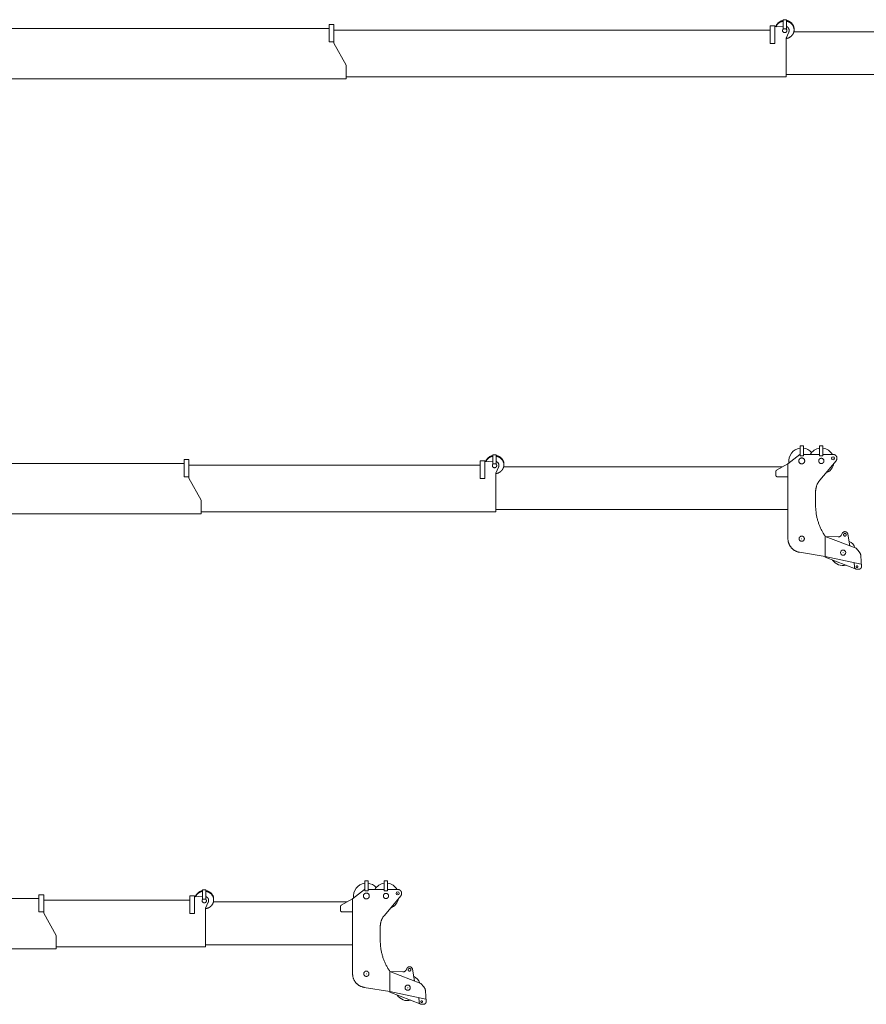
# Model space of a CAD drawing. Extents: x 14865 to 101094, y -2177 to 75864.
# Drawn here: x 33519 to 43241, y 23804 to 35120 of the extents above; entities that cross this region are included whole.
import ezdxf

# ---------------------------------------------------------------- set-up
doc = ezdxf.new("R2010")
doc.units = 0
doc.header["$PDMODE"] = 2
doc.linetypes.add('CENTER', pattern=[2, 1.25, -0.25, 0.25, -0.25])
doc.layers.add('中心線・点', color=7, linetype='CENTER', lineweight=13)
doc.layers.add('実線', color=7, linetype='Continuous', lineweight=13)

# ---------------------------------------------------------------- blocks, each defined once
blk = doc.blocks.new('KATO_MR-350R_BOOM_27.5m')
at = {"layer": '中心線・点'}
for p in [(27860, 79), (27500, -845), (27975, -1005)]:
    blk.add_point(p, dxfattribs=at)
at = {"layer": '実線'}
for p, q in [((23991, 120), (23953, 120)), ((23953, 14), (23953, 120)), ((23991, 14), (23991, 120)), ((27480, 124), (27342, 17)), ((27481, 124), (27480, 124)), ((27481, 109), (27481, 222)), ((27519, 222), (27481, 222)), ((27519, 109), (27519, 222)), ((27706, 124), (27519, 124)), ((27706, 109), (27706, 222)), ((27744, 222), (27706, 222)), ((27744, 109), (27744, 222)), ((27860, 124), (27744, 124)), ((20408, 19), (17048, 19)), ((20462, 64), (20408, 64)), ((20408, -134), (20408, 64)), ((20462, -149), (20462, 64)), ((23806, 0), (20462, 0)), ((23806, -153), (23806, 51)), ((23860, 51), (23806, 51)), ((23860, -153), (23860, 51)), ((23953, 45), (23860, 38)), ((23991, 14), (23953, 14)), ((27339, 17), (27212, -58)), ((27342, 17), (27339, 17)), ((27342, -845), (27342, 17)), ((27519, 109), (27481, 109)), ((27744, 109), (27706, 109)), ((27895, 50), (27707, -174)), ((24018, -22), (23987, -93)), ((23987, -536), (23987, -93)), ((27278, -19), (24077, -19)), ((27202, -114), (27202, -75)), ((20462, -134), (20408, -134)), ((20604, -404), (20462, -149)), ((23860, -153), (23806, -153)), ((27342, -134), (27222, -134)), ((27660, -469), (27660, -303)), ((20604, -560), (20604, -404)), ((20604, -560), (17215, -560)), ((23987, -536), (20604, -536)), ((27342, -511), (23987, -511)), ((27965, -784), (27956, -802)), ((27770, -1058), (27770, -816)), ((27919, -824), (27770, -819)), ((28124, -955), (27770, -820)), ((28052, -928), (28031, -794)), ((27770, -1049), (27475, -1001)), ((28159, -994), (28124, -955)), ((28184, -1136), (27770, -1049)), ((28124, -1194), (27770, -1058)), ((28105, -1168), (28102, -1119)), ((28186, -1164), (28179, -1043)), ((28156, -1196), (28135, -1196))]:
    blk.add_line(p, q, dxfattribs=at)
for points in [[(27860, 124), (27863, 124), (27865, 124), (27868, 123), (27871, 123), (27873, 122), (27876, 121), (27878, 120), (27881, 119), (27883, 118), (27885, 116), (27887, 115), (27890, 113), (27892, 111), (27893, 109), (27895, 107), (27897, 105), (27898, 103), (27900, 100), (27901, 98), (27902, 96), (27903, 93), (27904, 91), (27904, 88), (27905, 85), (27905, 83), (27905, 80), (27905, 77), (27905, 75), (27904, 72), (27904, 69), (27903, 67), (27902, 64), (27901, 62), (27900, 59), (27899, 57), (27898, 54), (27896, 52), (27895, 50), (27895, 50)], [(23953, 110), (23951, 110), (23949, 109), (23947, 109), (23945, 108), (23943, 108), (23941, 107), (23939, 107), (23936, 106), (23934, 105), (23932, 105), (23931, 104), (23929, 103), (23927, 102), (23925, 101), (23923, 101), (23921, 100), (23919, 99), (23917, 98), (23915, 97), (23914, 96), (23912, 94), (23910, 93), (23908, 92), (23907, 91), (23905, 90), (23903, 88), (23902, 87), (23900, 86), (23899, 85), (23897, 83), (23896, 82), (23894, 80), (23893, 79), (23891, 77), (23890, 76), (23889, 74), (23887, 73), (23886, 71), (23885, 70), (23884, 68), (23882, 66), (23881, 65), (23880, 63), (23879, 61), (23878, 60), (23877, 58), (23876, 56), (23875, 55), (23874, 53), (23873, 51), (23873, 49), (23872, 47), (23871, 45), (23870, 44), (23870, 42), (23869, 40), (23869, 39)], [(23953, 103), (23951, 102), (23949, 102), (23947, 101), (23945, 101), (23943, 100), (23941, 100), (23939, 99), (23936, 99), (23934, 98), (23932, 97), (23931, 96), (23929, 96), (23927, 95), (23925, 94), (23923, 93), (23921, 92), (23919, 91), (23917, 90), (23915, 89), (23914, 88), (23912, 87), (23910, 86), (23908, 85), (23907, 83), (23905, 82), (23903, 81), (23902, 80), (23900, 78), (23899, 77), (23897, 76), (23896, 74), (23894, 73), (23893, 71), (23891, 70), (23890, 68), (23889, 67), (23887, 65), (23886, 64), (23885, 62), (23884, 61), (23882, 59), (23881, 57), (23880, 56), (23879, 54), (23878, 52), (23877, 50), (23876, 49), (23875, 47), (23874, 45), (23873, 43), (23873, 42), (23872, 40), (23871, 39)], [(23958, 14), (23957, 13), (23956, 13), (23955, 12), (23955, 11), (23954, 11), (23953, 10), (23953, 9), (23952, 8), (23951, 8), (23951, 7), (23950, 6), (23950, 5), (23949, 4), (23949, 4), (23949, 3), (23948, 2), (23948, 1), (23948, 0), (23948, -1), (23947, -2), (23947, -3), (23947, -4), (23947, -5), (23947, -6), (23947, -6), (23947, -7), (23947, -8), (23947, -9), (23948, -11), (23948, -13), (23949, -15), (23950, -17), (23951, -18), (23952, -20), (23953, -21), (23955, -23), (23956, -24), (23958, -25), (23960, -26), (23961, -27), (23963, -28), (23965, -28), (23967, -29), (23969, -29), (23971, -29), (23972, -29), (23973, -29), (23974, -29), (23975, -29), (23976, -29), (23977, -29), (23978, -28), (23979, -28), (23980, -28), (23981, -27), (23982, -27), (23983, -27), (23984, -26), (23985, -26), (23986, -25), (23987, -25), (23988, -24), (23988, -23), (23989, -23), (23990, -22), (23991, -21), (23991, -21), (23992, -20), (23992, -19), (23993, -18), (23994, -18), (23994, -17), (23994, -16), (23995, -15), (23995, -14), (23996, -13), (23996, -12), (23996, -12), (23996, -11), (23997, -10), (23997, -9), (23997, -8), (23997, -7), (23997, -6), (23997, -5), (23997, -4), (23997, -3), (23997, -1), (23996, 1), (23995, 2), (23995, 4), (23994, 6), (23993, 7), (23992, 9), (23990, 10), (23989, 12), (23987, 13), (23986, 14)], [(23987, -97), (23991, -96), (23993, -96), (23995, -95), (23997, -95), (24000, -94), (24002, -94), (24004, -93), (24006, -93), (24008, -92), (24010, -91), (24012, -91), (24014, -90), (24016, -89), (24018, -88), (24019, -87), (24021, -87), (24023, -86), (24025, -85), (24027, -84), (24029, -83), (24031, -82), (24032, -80), (24034, -79), (24036, -78), (24037, -77), (24039, -76), (24041, -74), (24042, -73), (24044, -72), (24046, -70), (24047, -69), (24049, -68), (24050, -66), (24051, -65), (24053, -63), (24054, -62), (24056, -60), (24057, -59), (24058, -57), (24059, -56), (24061, -54), (24062, -52), (24063, -51), (24064, -49), (24065, -47), (24066, -46), (24067, -44), (24068, -42), (24069, -40), (24070, -39), (24071, -37), (24072, -35), (24072, -33), (24073, -31), (24074, -30), (24074, -28), (24075, -26), (24076, -24), (24076, -22), (24077, -20), (24077, -18), (24077, -16), (24078, -14), (24078, -13), (24078, -11), (24079, -9), (24079, -7), (24079, -3), (24079, 1), (24080, 3), (24079, 7), (24079, 11), (24079, 15), (24078, 19), (24078, 23), (24077, 26), (24076, 30), (24074, 34), (24073, 38), (24072, 41), (24070, 45), (24068, 48), (24066, 52), (24064, 55), (24062, 59), (24060, 62), (24057, 65), (24054, 68), (24052, 71), (24049, 74), (24046, 77), (24043, 79), (24039, 82), (24036, 84), (24033, 87), (24029, 89), (24025, 91), (24022, 93), (24018, 95), (24014, 96), (24010, 98), (24006, 99), (24002, 100), (23998, 101), (23994, 102), (23991, 103)], [(24079, 7), (24080, 11), (24079, 15), (24079, 19), (24079, 23), (24078, 26), (24077, 30), (24077, 34), (24076, 38), (24074, 42), (24073, 45), (24072, 49), (24070, 53), (24068, 56), (24066, 60), (24064, 63), (24062, 66), (24059, 69), (24057, 73), (24054, 76), (24052, 79), (24049, 82), (24046, 84), (24042, 87), (24039, 90), (24036, 92), (24032, 94), (24029, 96), (24025, 98), (24022, 100), (24018, 102), (24014, 104), (24010, 105), (24006, 107), (24002, 108), (23998, 109), (23993, 110), (23991, 110)], [(24018, -22), (24019, -21), (24019, -19), (24020, -18), (24020, -17), (24020, -16), (24021, -14), (24021, -13), (24021, -12), (24022, -10), (24022, -9), (24022, -8), (24022, -6), (24022, -5), (24022, -4), (24022, -3), (24022, 0), (24022, 3), (24022, 5), (24021, 8), (24020, 11), (24020, 13), (24019, 16), (24018, 18), (24016, 20), (24015, 23), (24013, 25), (24012, 27), (24010, 29), (24008, 31), (24006, 33), (24004, 35), (24002, 37), (23999, 38), (23997, 40), (23994, 41), (23991, 42), (23991, 42)], [(27202, -75), (27202, -75), (27202, -74), (27202, -73), (27202, -72), (27202, -71), (27203, -70), (27203, -69), (27203, -68), (27204, -68), (27204, -67), (27204, -66), (27205, -65), (27205, -64), (27206, -64), (27206, -63), (27207, -62), (27208, -62), (27208, -61), (27209, -60), (27209, -60), (27210, -59), (27211, -59), (27212, -58)], [(27222, -134), (27221, -134), (27220, -134), (27219, -134), (27218, -134), (27218, -134), (27217, -133), (27216, -133), (27215, -133), (27214, -132), (27213, -132), (27213, -132), (27212, -131), (27211, -131), (27210, -130), (27210, -130), (27209, -129), (27208, -128), (27208, -128), (27207, -127), (27206, -127), (27206, -126), (27205, -125), (27205, -124), (27204, -124), (27204, -123), (27204, -122), (27203, -121), (27203, -120), (27203, -119), (27203, -119), (27202, -118), (27202, -117), (27202, -116), (27202, -115), (27202, -114)], [(27660, -303), (27660, -297), (27660, -291), (27661, -286), (27661, -280), (27662, -274), (27663, -269), (27664, -263), (27665, -258), (27666, -252), (27668, -247), (27670, -241), (27671, -236), (27673, -231), (27675, -226), (27678, -220), (27680, -215), (27683, -210), (27685, -205), (27688, -200), (27691, -195), (27694, -191), (27697, -186), (27701, -182), (27704, -177), (27707, -174)], [(27770, -816), (27764, -807), (27759, -799), (27754, -791), (27748, -783), (27743, -774), (27738, -766), (27734, -757), (27729, -749), (27725, -740), (27720, -731), (27716, -722), (27712, -713), (27708, -704), (27704, -695), (27701, -686), (27697, -677), (27694, -668), (27691, -659), (27688, -649), (27685, -640), (27682, -631), (27680, -621), (27677, -612), (27675, -602), (27673, -593), (27671, -583), (27669, -573), (27667, -564), (27666, -554), (27665, -544), (27664, -534), (27663, -525), (27662, -515), (27661, -505), (27661, -495), (27660, -486), (27660, -476), (27660, -469)], [(28031, -794), (28030, -793), (28030, -792), (28030, -790), (28029, -789), (28029, -788), (28029, -787), (28028, -786), (28028, -785), (28027, -784), (28027, -783), (28026, -782), (28026, -781), (28025, -780), (28024, -779), (28024, -778), (28023, -777), (28022, -776), (28021, -775), (28020, -774), (28020, -774), (28019, -773), (28018, -772), (28017, -771), (28016, -771), (28015, -770), (28014, -769), (28012, -768), (28010, -767), (28009, -767), (28006, -766), (28004, -765), (28002, -765), (27999, -765), (27997, -764), (27995, -764), (27992, -765), (27990, -765), (27988, -765), (27985, -766), (27983, -767), (27981, -768), (27979, -769), (27977, -770), (27975, -772), (27973, -773), (27971, -775), (27970, -776), (27968, -778), (27967, -780), (27966, -782), (27965, -784)], [(27475, -1001), (27470, -1000), (27465, -999), (27460, -998), (27455, -996), (27450, -995), (27445, -993), (27441, -991), (27436, -990), (27432, -987), (27427, -985), (27423, -983), (27418, -980), (27414, -978), (27410, -975), (27406, -972), (27402, -969), (27398, -966), (27394, -962), (27390, -959), (27387, -955), (27383, -952), (27380, -948), (27377, -944), (27374, -940), (27371, -936), (27368, -932), (27365, -928), (27363, -923), (27360, -919), (27358, -914), (27356, -910), (27354, -905), (27352, -901), (27350, -896), (27349, -891), (27347, -886), (27346, -881), (27345, -876), (27344, -871), (27343, -866), (27343, -862), (27342, -856), (27342, -851), (27342, -846)], [(27919, -824), (27921, -824), (27924, -824), (27926, -823), (27929, -823), (27931, -822), (27934, -822), (27936, -821), (27938, -820), (27941, -818), (27943, -817), (27945, -815), (27947, -814), (27949, -812), (27950, -810), (27952, -808), (27953, -806), (27955, -804), (27956, -802), (27956, -802)], [(28159, -994), (28161, -997), (28163, -1000), (28165, -1003), (28167, -1006), (28169, -1009), (28171, -1012), (28172, -1015), (28174, -1018), (28175, -1022), (28176, -1025), (28177, -1029), (28178, -1032), (28178, -1036), (28179, -1039), (28179, -1043), (28179, -1043)], [(28135, -1196), (28134, -1196), (28133, -1196), (28132, -1196), (28131, -1196), (28130, -1196), (28128, -1195), (28127, -1195), (28126, -1195), (28125, -1194), (28124, -1194), (28123, -1194), (28122, -1193), (28121, -1193), (28120, -1192), (28119, -1192), (28118, -1191), (28118, -1190), (28117, -1190), (28116, -1189), (28115, -1188), (28114, -1188), (28113, -1187), (28113, -1186), (28112, -1185), (28111, -1184), (28111, -1183), (28110, -1183), (28109, -1182), (28109, -1181), (28108, -1180), (28108, -1179), (28107, -1178), (28107, -1177), (28107, -1176), (28106, -1175), (28106, -1174), (28106, -1173), (28106, -1171), (28105, -1170), (28105, -1169), (28105, -1168)], [(28186, -1164), (28186, -1165), (28186, -1166), (28186, -1168), (28186, -1169), (28186, -1170), (28186, -1171), (28185, -1172), (28185, -1173), (28185, -1174), (28185, -1175), (28184, -1176), (28184, -1177), (28183, -1178), (28183, -1179), (28182, -1180), (28182, -1181), (28181, -1182), (28181, -1183), (28180, -1184), (28179, -1185), (28179, -1186), (28178, -1186), (28177, -1187), (28176, -1188), (28176, -1189), (28175, -1189), (28174, -1190), (28173, -1191), (28172, -1191), (28171, -1192), (28170, -1192), (28169, -1193), (28168, -1193), (28167, -1194), (28166, -1194), (28165, -1195), (28164, -1195), (28163, -1195), (28162, -1195), (28161, -1196), (28160, -1196), (28159, -1196), (28158, -1196), (28157, -1196), (28156, -1196)]]:
    blk.add_lwpolyline(points, dxfattribs=at)
for points in [[(27485, 79), (27487, 80), (27489, 81), (27492, 82), (27494, 82), (27496, 83), (27498, 83), (27501, 83), (27503, 83), (27505, 83), (27508, 82), (27510, 82), (27512, 81), (27514, 80), (27516, 79), (27518, 78), (27520, 76), (27522, 75), (27524, 73), (27525, 72), (27527, 70), (27528, 68), (27530, 66), (27531, 64), (27532, 62), (27532, 59), (27533, 57), (27533, 55), (27534, 53), (27534, 50), (27534, 49), (27534, 47), (27534, 44), (27533, 42), (27533, 40), (27532, 38), (27531, 35), (27530, 33), (27529, 31), (27528, 29), (27526, 27), (27525, 26), (27523, 24), (27521, 23), (27519, 21), (27518, 20), (27515, 19), (27513, 18), (27511, 17), (27509, 16), (27507, 16), (27504, 15), (27502, 15), (27500, 15), (27497, 15), (27495, 15), (27493, 16), (27491, 16), (27488, 17), (27486, 18), (27484, 19), (27482, 20), (27480, 21), (27478, 23), (27477, 24), (27475, 26), (27473, 28), (27472, 30), (27471, 32), (27470, 34), (27469, 36), (27468, 38), (27467, 40), (27467, 43), (27466, 45), (27466, 47), (27466, 50), (27466, 52), (27466, 54), (27467, 56), (27467, 59), (27468, 61), (27469, 63), (27470, 65), (27471, 67), (27473, 69), (27474, 71), (27476, 73), (27477, 74), (27479, 76), (27481, 77), (27483, 78)], [(27752, 36), (27752, 35), (27751, 34), (27751, 33), (27750, 32), (27749, 32), (27749, 31), (27748, 30), (27747, 29), (27747, 28), (27746, 27), (27745, 27), (27744, 26), (27743, 25), (27742, 25), (27742, 24), (27741, 23), (27740, 23), (27739, 22), (27738, 22), (27737, 21), (27736, 21), (27735, 21), (27734, 20), (27733, 20), (27732, 20), (27730, 19), (27729, 19), (27728, 19), (27727, 19), (27726, 19), (27725, 19), (27724, 19), (27723, 19), (27722, 19), (27721, 19), (27720, 19), (27718, 20), (27717, 20), (27716, 20), (27715, 21), (27714, 21), (27713, 21), (27712, 22), (27711, 22), (27710, 23), (27709, 23), (27708, 24), (27708, 25), (27707, 25), (27706, 26), (27705, 27), (27704, 27), (27703, 28), (27703, 29), (27702, 30), (27701, 31), (27701, 32), (27700, 32), (27699, 33), (27699, 34), (27698, 35), (27698, 36), (27697, 37), (27697, 38), (27697, 39), (27696, 40), (27696, 41), (27696, 42), (27696, 44), (27695, 45), (27695, 46), (27695, 47), (27695, 48), (27695, 49), (27695, 50), (27695, 51), (27695, 52), (27695, 53), (27696, 54), (27696, 56), (27696, 57), (27696, 58), (27697, 59), (27697, 60), (27697, 61), (27698, 62), (27698, 63), (27699, 64), (27699, 65), (27700, 66), (27701, 66), (27701, 67), (27702, 68), (27703, 69), (27703, 70), (27704, 71), (27705, 71), (27706, 72), (27707, 73), (27708, 73), (27708, 74), (27709, 75), (27710, 75), (27711, 76), (27712, 76), (27713, 77), (27714, 77), (27715, 77), (27716, 78), (27717, 78), (27718, 78), (27720, 78), (27721, 79), (27722, 79), (27723, 79), (27724, 79), (27725, 79), (27726, 79), (27727, 79), (27728, 79), (27729, 79), (27730, 78), (27732, 78), (27733, 78), (27734, 78), (27735, 77), (27736, 77), (27737, 77), (27738, 76), (27739, 76), (27740, 75), (27741, 75), (27742, 74), (27742, 73), (27743, 73), (27744, 72), (27745, 71), (27746, 71), (27747, 70), (27747, 69), (27748, 68), (27749, 67), (27749, 66), (27750, 66), (27751, 65), (27751, 64), (27752, 63), (27752, 62), (27753, 61), (27753, 60), (27753, 59), (27754, 58), (27754, 57), (27754, 56), (27754, 54), (27755, 53), (27755, 52), (27755, 51), (27755, 50), (27755, 49), (27755, 49), (27755, 48), (27755, 47), (27755, 46), (27755, 45), (27754, 44), (27754, 42), (27754, 41), (27754, 40), (27753, 39), (27753, 38), (27753, 37)], [(27981, -805), (27982, -806), (27982, -806), (27982, -807), (27983, -808), (27983, -808), (27984, -809), (27984, -810), (27985, -810), (27985, -811), (27986, -811), (27986, -812), (27987, -812), (27988, -813), (27988, -813), (27989, -813), (27990, -814), (27991, -814), (27992, -814), (27993, -815), (27993, -815), (27994, -815), (27995, -815), (27996, -815), (27997, -815), (27997, -815), (27998, -815), (27999, -815), (28000, -814), (28000, -814), (28001, -814), (28002, -814), (28003, -813), (28003, -813), (28004, -813), (28005, -812), (28005, -812), (28006, -811), (28007, -811), (28007, -810), (28008, -810), (28008, -809), (28009, -808), (28009, -808), (28009, -807), (28010, -806), (28010, -806), (28010, -805), (28011, -804), (28011, -803), (28011, -803), (28011, -802), (28011, -801), (28011, -800), (28011, -800), (28011, -799), (28011, -799), (28011, -798), (28011, -797), (28011, -796), (28011, -796), (28011, -795), (28010, -794), (28010, -793), (28010, -793), (28010, -792), (28009, -791), (28009, -791), (28008, -790), (28008, -789), (28007, -789), (28007, -788), (28006, -788), (28005, -787), (28005, -787), (28004, -786), (28003, -786), (28003, -786), (28002, -785), (28001, -785), (28000, -784), (27999, -784), (27998, -784), (27998, -784), (27997, -784), (27996, -784), (27995, -784), (27995, -784), (27994, -784), (27993, -784), (27992, -784), (27991, -785), (27991, -785), (27990, -785), (27989, -785), (27989, -786), (27988, -786), (27987, -787), (27987, -787), (27986, -788), (27985, -788), (27985, -789), (27984, -789), (27984, -790), (27983, -791), (27983, -791), (27983, -792), (27982, -793), (27982, -793), (27982, -794), (27981, -795), (27981, -795), (27981, -796), (27981, -797), (27981, -798), (27981, -799), (27981, -799), (27981, -800), (27981, -801), (27981, -802), (27981, -803), (27981, -803), (27981, -804)], [(27513, -818), (27514, -818), (27515, -819), (27516, -819), (27517, -820), (27517, -821), (27518, -821), (27519, -822), (27520, -823), (27521, -823), (27522, -824), (27522, -825), (27523, -826), (27524, -827), (27524, -828), (27525, -828), (27526, -829), (27526, -830), (27527, -831), (27527, -832), (27528, -833), (27528, -834), (27528, -835), (27529, -836), (27529, -837), (27529, -838), (27529, -840), (27530, -841), (27530, -842), (27530, -843), (27530, -844), (27530, -845), (27530, -845), (27530, -846), (27530, -847), (27530, -848), (27530, -849), (27529, -850), (27529, -852), (27529, -853), (27529, -854), (27528, -855), (27528, -856), (27528, -857), (27527, -858), (27527, -859), (27526, -860), (27526, -861), (27525, -862), (27524, -862), (27524, -863), (27523, -864), (27522, -865), (27522, -866), (27521, -867), (27520, -867), (27519, -868), (27518, -869), (27517, -869), (27517, -870), (27516, -871), (27515, -871), (27514, -872), (27513, -872), (27512, -873), (27511, -873), (27510, -873), (27509, -874), (27508, -874), (27507, -874), (27505, -875), (27504, -875), (27503, -875), (27502, -875), (27501, -875), (27500, -875), (27499, -875), (27498, -875), (27497, -875), (27496, -875), (27495, -875), (27493, -874), (27492, -874), (27491, -874), (27490, -873), (27489, -873), (27488, -873), (27487, -872), (27486, -872), (27485, -871), (27484, -871), (27483, -870), (27483, -869), (27482, -869), (27481, -868), (27480, -867), (27479, -867), (27478, -866), (27478, -865), (27477, -864), (27476, -863), (27476, -862), (27475, -862), (27474, -861), (27474, -860), (27473, -859), (27473, -858), (27472, -857), (27472, -856), (27472, -855), (27471, -854), (27471, -853), (27471, -852), (27470, -850), (27470, -849), (27470, -848), (27470, -847), (27470, -846), (27470, -845), (27470, -844), (27470, -843), (27470, -842), (27470, -841), (27470, -840), (27471, -838), (27471, -837), (27471, -836), (27472, -835), (27472, -834), (27472, -833), (27473, -832), (27473, -831), (27474, -830), (27474, -829), (27475, -828), (27476, -828), (27476, -827), (27477, -826), (27478, -825), (27478, -824), (27479, -823), (27480, -823), (27481, -822), (27482, -821), (27483, -821), (27483, -820), (27484, -819), (27485, -819), (27486, -818), (27487, -818), (27488, -817), (27489, -817), (27490, -817), (27491, -816), (27492, -816), (27493, -816), (27495, -816), (27496, -815), (27497, -815), (27498, -815), (27499, -815), (27500, -815), (27501, -815), (27502, -815), (27503, -815), (27504, -815), (27505, -816), (27507, -816), (27508, -816), (27509, -816), (27510, -817), (27511, -817), (27512, -817)], [(28129, -1174), (28128, -1174), (28128, -1173), (28127, -1173), (28127, -1172), (28127, -1172), (28126, -1171), (28126, -1171), (28126, -1170), (28125, -1170), (28125, -1169), (28125, -1168), (28125, -1168), (28125, -1167), (28125, -1167), (28125, -1166), (28125, -1165), (28125, -1165), (28125, -1164), (28125, -1163), (28125, -1163), (28125, -1162), (28126, -1162), (28126, -1161), (28126, -1160), (28127, -1160), (28127, -1159), (28128, -1159), (28128, -1159), (28128, -1158), (28129, -1158), (28129, -1158), (28130, -1157), (28130, -1157), (28131, -1157), (28132, -1156), (28132, -1156), (28133, -1156), (28133, -1156), (28134, -1156), (28135, -1156), (28135, -1156), (28136, -1156), (28137, -1156), (28137, -1156), (28138, -1156), (28138, -1156), (28139, -1157), (28140, -1157), (28140, -1157), (28141, -1157), (28141, -1158), (28142, -1158), (28142, -1159), (28143, -1159), (28143, -1160), (28143, -1160), (28144, -1161), (28144, -1161), (28144, -1162), (28145, -1162), (28145, -1163), (28145, -1164), (28145, -1164), (28145, -1165), (28145, -1166), (28145, -1166), (28145, -1167), (28145, -1167), (28145, -1168), (28145, -1169), (28145, -1169), (28144, -1170), (28144, -1171), (28144, -1171), (28144, -1172), (28143, -1172), (28143, -1173), (28142, -1173), (28142, -1174), (28141, -1174), (28141, -1174), (28140, -1175), (28140, -1175), (28139, -1175), (28139, -1176), (28138, -1176), (28137, -1176), (28137, -1176), (28136, -1176), (28136, -1176), (28135, -1176), (28134, -1176), (28134, -1176), (28133, -1176), (28132, -1176), (28132, -1176), (28131, -1175), (28131, -1175), (28130, -1175), (28129, -1175)]]:
    blk.add_lwpolyline(points, close=True, dxfattribs=at)
for centre, radius in [((27860, 79), 18), ((27975, -1005), 30)]:
    blk.add_circle(centre, radius, dxfattribs=at)
for centre, radius, start, end in [((27500, 49), 148, 97.3763, 188.7696), ((27500, 49), 148, 40.514, 82.6222), ((27725, 49), 148, 97.3776, 149.5482), ((27725, 49), 148, 30.4518, 82.6236), ((27725, 49), 148, 290.9309, 349.1984), ((27975, -1005), 149, 20.9086, 62.9129), ((27975, -1005), 149, 214.7193, 283.3303)]:
    blk.add_arc(centre, radius, start, end, dxfattribs=at)
blk = doc.blocks.new('KATO_MR-350R_BOOM_22.5m')
at = {"layer": '中心線・点'}
for p in [(22860, 79), (22500, -845), (22975, -1005)]:
    blk.add_point(p, dxfattribs=at)
at = {"layer": '実線'}
for p, q in [((20658, 120), (20620, 120)), ((20620, 14), (20620, 120)), ((20658, 14), (20658, 120)), ((22480, 124), (22342, 17)), ((22481, 124), (22480, 124)), ((22481, 109), (22481, 222)), ((22519, 222), (22481, 222)), ((22519, 109), (22519, 222)), ((22706, 124), (22519, 124)), ((22706, 109), (22706, 222)), ((22744, 222), (22706, 222)), ((22744, 109), (22744, 222)), ((22860, 124), (22744, 124)), ((18740, 19), (17048, 19)), ((18795, 64), (18740, 64)), ((18740, -134), (18740, 64)), ((18795, -149), (18795, 64)), ((20472, 0), (18795, 0)), ((20472, -153), (20472, 51)), ((20527, 51), (20472, 51)), ((20527, -153), (20527, 51)), ((20620, 45), (20527, 38)), ((20658, 14), (20620, 14)), ((22339, 17), (22212, -58)), ((22342, 17), (22339, 17)), ((22342, -845), (22342, 17)), ((22519, 109), (22481, 109)), ((22744, 109), (22706, 109)), ((22895, 50), (22707, -174)), ((20685, -22), (20654, -93)), ((20654, -536), (20654, -93)), ((22278, -19), (20744, -19)), ((22202, -114), (22202, -75)), ((18795, -134), (18740, -134)), ((18937, -404), (18795, -149)), ((20527, -153), (20472, -153)), ((22342, -134), (22222, -134)), ((22660, -469), (22660, -303)), ((18937, -560), (18937, -404)), ((18937, -560), (17215, -560)), ((20654, -536), (18937, -536)), ((22342, -511), (20654, -511)), ((22965, -784), (22956, -802)), ((22770, -1058), (22770, -816)), ((22919, -824), (22770, -819)), ((23124, -955), (22770, -820)), ((23052, -928), (23031, -794)), ((22770, -1049), (22475, -1001)), ((23159, -994), (23124, -955)), ((23184, -1136), (22770, -1049)), ((23124, -1194), (22770, -1058)), ((23105, -1168), (23102, -1119)), ((23186, -1164), (23179, -1043)), ((23156, -1196), (23135, -1196))]:
    blk.add_line(p, q, dxfattribs=at)
for points in [[(22860, 124), (22863, 124), (22865, 124), (22868, 123), (22871, 123), (22873, 122), (22876, 121), (22878, 120), (22881, 119), (22883, 118), (22885, 116), (22887, 115), (22890, 113), (22891, 111), (22893, 109), (22895, 107), (22897, 105), (22898, 103), (22900, 100), (22901, 98), (22902, 96), (22903, 93), (22904, 91), (22904, 88), (22905, 85), (22905, 83), (22905, 80), (22905, 77), (22905, 75), (22904, 72), (22904, 69), (22903, 67), (22902, 64), (22901, 62), (22900, 59), (22899, 57), (22898, 54), (22896, 52), (22895, 50), (22895, 50)], [(20620, 110), (20618, 110), (20616, 109), (20614, 109), (20612, 108), (20610, 108), (20608, 107), (20606, 107), (20603, 106), (20601, 105), (20599, 105), (20598, 104), (20596, 103), (20594, 102), (20592, 101), (20590, 101), (20588, 100), (20586, 99), (20584, 98), (20582, 97), (20581, 96), (20579, 94), (20577, 93), (20575, 92), (20574, 91), (20572, 90), (20570, 88), (20569, 87), (20567, 86), (20566, 85), (20564, 83), (20563, 82), (20561, 80), (20560, 79), (20558, 77), (20557, 76), (20556, 74), (20554, 73), (20553, 71), (20552, 70), (20551, 68), (20549, 66), (20548, 65), (20547, 63), (20546, 61), (20545, 60), (20544, 58), (20543, 56), (20542, 55), (20541, 53), (20540, 51), (20540, 49), (20539, 47), (20538, 45), (20537, 44), (20537, 42), (20536, 40), (20536, 39)], [(20620, 103), (20618, 102), (20616, 102), (20614, 101), (20612, 101), (20610, 100), (20608, 100), (20606, 99), (20603, 99), (20601, 98), (20599, 97), (20598, 96), (20596, 96), (20594, 95), (20592, 94), (20590, 93), (20588, 92), (20586, 91), (20584, 90), (20582, 89), (20581, 88), (20579, 87), (20577, 86), (20575, 85), (20574, 83), (20572, 82), (20570, 81), (20569, 80), (20567, 78), (20566, 77), (20564, 76), (20563, 74), (20561, 73), (20560, 71), (20558, 70), (20557, 68), (20556, 67), (20554, 65), (20553, 64), (20552, 62), (20551, 61), (20549, 59), (20548, 57), (20547, 56), (20546, 54), (20545, 52), (20544, 50), (20543, 49), (20542, 47), (20541, 45), (20540, 43), (20540, 42), (20539, 40), (20538, 39)], [(20625, 14), (20624, 13), (20623, 13), (20622, 12), (20622, 11), (20621, 11), (20620, 10), (20620, 9), (20619, 8), (20618, 8), (20618, 7), (20617, 6), (20617, 5), (20616, 4), (20616, 4), (20616, 3), (20615, 2), (20615, 1), (20615, 0), (20615, -1), (20614, -2), (20614, -3), (20614, -4), (20614, -5), (20614, -6), (20614, -6), (20614, -7), (20614, -8), (20614, -9), (20615, -11), (20615, -13), (20616, -15), (20617, -17), (20618, -18), (20619, -20), (20620, -21), (20622, -23), (20623, -24), (20625, -25), (20627, -26), (20628, -27), (20630, -28), (20632, -28), (20634, -29), (20636, -29), (20638, -29), (20639, -29), (20640, -29), (20641, -29), (20642, -29), (20643, -29), (20644, -29), (20645, -28), (20646, -28), (20647, -28), (20648, -27), (20649, -27), (20650, -27), (20651, -26), (20652, -26), (20653, -25), (20654, -25), (20655, -24), (20655, -23), (20656, -23), (20657, -22), (20658, -21), (20658, -21), (20659, -20), (20659, -19), (20660, -18), (20661, -18), (20661, -17), (20661, -16), (20662, -15), (20662, -14), (20663, -13), (20663, -12), (20663, -12), (20663, -11), (20664, -10), (20664, -9), (20664, -8), (20664, -7), (20664, -6), (20664, -5), (20664, -4), (20664, -3), (20664, -1), (20663, 1), (20662, 2), (20662, 4), (20661, 6), (20660, 7), (20659, 9), (20657, 10), (20656, 12), (20654, 13), (20653, 14)], [(20654, -97), (20658, -96), (20660, -96), (20662, -95), (20664, -95), (20667, -94), (20669, -94), (20671, -93), (20673, -93), (20675, -92), (20677, -91), (20679, -91), (20681, -90), (20683, -89), (20685, -88), (20686, -87), (20688, -87), (20690, -86), (20692, -85), (20694, -84), (20696, -83), (20698, -82), (20699, -80), (20701, -79), (20703, -78), (20704, -77), (20706, -76), (20708, -74), (20709, -73), (20711, -72), (20713, -70), (20714, -69), (20716, -68), (20717, -66), (20718, -65), (20720, -63), (20721, -62), (20723, -60), (20724, -59), (20725, -57), (20726, -56), (20728, -54), (20729, -52), (20730, -51), (20731, -49), (20732, -47), (20733, -46), (20734, -44), (20735, -42), (20736, -40), (20737, -39), (20738, -37), (20738, -35), (20739, -33), (20740, -31), (20741, -30), (20741, -28), (20742, -26), (20743, -24), (20743, -22), (20744, -20), (20744, -18), (20744, -16), (20745, -14), (20745, -13), (20745, -11), (20746, -9), (20746, -7), (20746, -3), (20746, 1), (20746, 3), (20746, 7), (20746, 11), (20746, 15), (20745, 19), (20745, 23), (20744, 26), (20743, 30), (20741, 34), (20740, 38), (20739, 41), (20737, 45), (20735, 48), (20733, 52), (20731, 55), (20729, 59), (20727, 62), (20724, 65), (20721, 68), (20719, 71), (20716, 74), (20713, 77), (20710, 79), (20706, 82), (20703, 84), (20700, 87), (20696, 89), (20692, 91), (20689, 93), (20685, 95), (20681, 96), (20677, 98), (20673, 99), (20669, 100), (20665, 101), (20661, 102), (20658, 103)], [(20746, 7), (20746, 11), (20746, 15), (20746, 19), (20746, 23), (20745, 26), (20744, 30), (20744, 34), (20743, 38), (20741, 42), (20740, 45), (20739, 49), (20737, 53), (20735, 56), (20733, 60), (20731, 63), (20729, 66), (20726, 69), (20724, 73), (20721, 76), (20719, 79), (20716, 82), (20713, 84), (20709, 87), (20706, 90), (20703, 92), (20699, 94), (20696, 96), (20692, 98), (20689, 100), (20685, 102), (20681, 104), (20677, 105), (20673, 107), (20669, 108), (20665, 109), (20660, 110), (20658, 110)], [(20685, -22), (20686, -21), (20686, -19), (20687, -18), (20687, -17), (20687, -16), (20688, -14), (20688, -13), (20688, -12), (20689, -10), (20689, -9), (20689, -8), (20689, -6), (20689, -5), (20689, -4), (20689, -3), (20689, 0), (20689, 3), (20689, 5), (20688, 8), (20687, 11), (20687, 13), (20686, 16), (20685, 18), (20683, 20), (20682, 23), (20680, 25), (20679, 27), (20677, 29), (20675, 31), (20673, 33), (20671, 35), (20669, 37), (20666, 38), (20664, 40), (20661, 41), (20658, 42), (20658, 42)], [(22202, -75), (22202, -75), (22202, -74), (22202, -73), (22202, -72), (22202, -71), (22203, -70), (22203, -69), (22203, -68), (22204, -68), (22204, -67), (22204, -66), (22205, -65), (22205, -64), (22206, -64), (22206, -63), (22207, -62), (22208, -62), (22208, -61), (22209, -60), (22209, -60), (22210, -59), (22211, -59), (22212, -58)], [(22222, -134), (22221, -134), (22220, -134), (22219, -134), (22218, -134), (22218, -134), (22217, -133), (22216, -133), (22215, -133), (22214, -132), (22213, -132), (22213, -132), (22212, -131), (22211, -131), (22210, -130), (22210, -130), (22209, -129), (22208, -128), (22208, -128), (22207, -127), (22206, -127), (22206, -126), (22205, -125), (22205, -124), (22204, -124), (22204, -123), (22204, -122), (22203, -121), (22203, -120), (22203, -119), (22203, -119), (22202, -118), (22202, -117), (22202, -116), (22202, -115), (22202, -114)], [(22660, -303), (22660, -297), (22660, -291), (22661, -286), (22661, -280), (22662, -274), (22663, -269), (22664, -263), (22665, -258), (22666, -252), (22668, -247), (22670, -241), (22671, -236), (22673, -231), (22675, -226), (22678, -220), (22680, -215), (22683, -210), (22685, -205), (22688, -200), (22691, -195), (22694, -191), (22697, -186), (22701, -182), (22704, -177), (22707, -174)], [(22770, -816), (22764, -807), (22759, -799), (22754, -791), (22748, -783), (22743, -774), (22738, -766), (22734, -757), (22729, -749), (22725, -740), (22720, -731), (22716, -722), (22712, -713), (22708, -704), (22704, -695), (22701, -686), (22697, -677), (22694, -668), (22691, -659), (22688, -649), (22685, -640), (22682, -631), (22680, -621), (22677, -612), (22675, -602), (22673, -593), (22671, -583), (22669, -573), (22667, -564), (22666, -554), (22665, -544), (22664, -534), (22663, -525), (22662, -515), (22661, -505), (22661, -495), (22660, -486), (22660, -476), (22660, -469)], [(23031, -794), (23030, -793), (23030, -792), (23030, -790), (23029, -789), (23029, -788), (23029, -787), (23028, -786), (23028, -785), (23027, -784), (23027, -783), (23026, -782), (23026, -781), (23025, -780), (23024, -779), (23024, -778), (23023, -777), (23022, -776), (23021, -775), (23020, -774), (23020, -774), (23019, -773), (23018, -772), (23017, -771), (23016, -771), (23015, -770), (23014, -769), (23012, -768), (23010, -767), (23009, -767), (23006, -766), (23004, -765), (23002, -765), (22999, -765), (22997, -764), (22995, -764), (22992, -765), (22990, -765), (22988, -765), (22985, -766), (22983, -767), (22981, -768), (22979, -769), (22977, -770), (22975, -772), (22973, -773), (22971, -775), (22970, -776), (22968, -778), (22967, -780), (22966, -782), (22965, -784)], [(22475, -1001), (22470, -1000), (22465, -999), (22460, -998), (22455, -996), (22450, -995), (22445, -993), (22441, -991), (22436, -990), (22432, -987), (22427, -985), (22423, -983), (22418, -980), (22414, -978), (22410, -975), (22406, -972), (22402, -969), (22398, -966), (22394, -962), (22390, -959), (22387, -955), (22383, -952), (22380, -948), (22377, -944), (22374, -940), (22371, -936), (22368, -932), (22365, -928), (22363, -923), (22360, -919), (22358, -914), (22356, -910), (22354, -905), (22352, -901), (22350, -896), (22349, -891), (22347, -886), (22346, -881), (22345, -876), (22344, -871), (22343, -866), (22343, -862), (22342, -856), (22342, -851), (22342, -846)], [(22919, -824), (22921, -824), (22924, -824), (22926, -823), (22929, -823), (22931, -822), (22934, -822), (22936, -821), (22938, -820), (22941, -818), (22943, -817), (22945, -815), (22947, -814), (22949, -812), (22950, -810), (22952, -808), (22953, -806), (22955, -804), (22956, -802), (22956, -802)], [(23159, -994), (23161, -997), (23163, -1000), (23165, -1003), (23167, -1006), (23169, -1009), (23171, -1012), (23172, -1015), (23174, -1018), (23175, -1022), (23176, -1025), (23177, -1029), (23178, -1032), (23178, -1036), (23179, -1039), (23179, -1043), (23179, -1043)], [(23135, -1196), (23134, -1196), (23133, -1196), (23132, -1196), (23131, -1196), (23130, -1196), (23128, -1195), (23127, -1195), (23126, -1195), (23125, -1194), (23124, -1194), (23123, -1194), (23122, -1193), (23121, -1193), (23120, -1192), (23119, -1192), (23118, -1191), (23118, -1190), (23117, -1190), (23116, -1189), (23115, -1188), (23114, -1188), (23113, -1187), (23113, -1186), (23112, -1185), (23111, -1184), (23111, -1183), (23110, -1183), (23109, -1182), (23109, -1181), (23108, -1180), (23108, -1179), (23107, -1178), (23107, -1177), (23107, -1176), (23106, -1175), (23106, -1174), (23106, -1173), (23106, -1171), (23105, -1170), (23105, -1169), (23105, -1168)], [(23186, -1164), (23186, -1165), (23186, -1166), (23186, -1168), (23186, -1169), (23186, -1170), (23186, -1171), (23185, -1172), (23185, -1173), (23185, -1174), (23185, -1175), (23184, -1176), (23184, -1177), (23183, -1178), (23183, -1179), (23182, -1180), (23182, -1181), (23181, -1182), (23181, -1183), (23180, -1184), (23179, -1185), (23179, -1186), (23178, -1186), (23177, -1187), (23176, -1188), (23176, -1189), (23175, -1189), (23174, -1190), (23173, -1191), (23172, -1191), (23171, -1192), (23170, -1192), (23169, -1193), (23168, -1193), (23167, -1194), (23166, -1194), (23165, -1195), (23164, -1195), (23163, -1195), (23162, -1195), (23161, -1196), (23160, -1196), (23159, -1196), (23158, -1196), (23157, -1196), (23156, -1196)]]:
    blk.add_lwpolyline(points, dxfattribs=at)
for points in [[(22485, 79), (22487, 80), (22489, 81), (22492, 82), (22494, 82), (22496, 83), (22498, 83), (22501, 83), (22503, 83), (22505, 83), (22508, 82), (22510, 82), (22512, 81), (22514, 80), (22516, 79), (22518, 78), (22520, 76), (22522, 75), (22524, 73), (22525, 72), (22527, 70), (22528, 68), (22530, 66), (22531, 64), (22532, 62), (22532, 59), (22533, 57), (22533, 55), (22534, 53), (22534, 50), (22534, 49), (22534, 47), (22534, 44), (22533, 42), (22533, 40), (22532, 38), (22531, 35), (22530, 33), (22529, 31), (22528, 29), (22526, 27), (22525, 26), (22523, 24), (22521, 23), (22519, 21), (22518, 20), (22515, 19), (22513, 18), (22511, 17), (22509, 16), (22507, 16), (22504, 15), (22502, 15), (22500, 15), (22497, 15), (22495, 15), (22493, 16), (22491, 16), (22488, 17), (22486, 18), (22484, 19), (22482, 20), (22480, 21), (22478, 23), (22477, 24), (22475, 26), (22473, 28), (22472, 30), (22471, 32), (22470, 34), (22469, 36), (22468, 38), (22467, 40), (22467, 43), (22466, 45), (22466, 47), (22466, 50), (22466, 52), (22466, 54), (22467, 56), (22467, 59), (22468, 61), (22469, 63), (22470, 65), (22471, 67), (22473, 69), (22474, 71), (22476, 73), (22477, 74), (22479, 76), (22481, 77), (22483, 78)], [(22752, 36), (22752, 35), (22751, 34), (22751, 33), (22750, 32), (22749, 32), (22749, 31), (22748, 30), (22747, 29), (22747, 28), (22746, 27), (22745, 27), (22744, 26), (22743, 25), (22742, 25), (22742, 24), (22741, 23), (22740, 23), (22739, 22), (22738, 22), (22737, 21), (22736, 21), (22735, 21), (22734, 20), (22733, 20), (22732, 20), (22730, 19), (22729, 19), (22728, 19), (22727, 19), (22726, 19), (22725, 19), (22724, 19), (22723, 19), (22722, 19), (22721, 19), (22720, 19), (22718, 20), (22717, 20), (22716, 20), (22715, 21), (22714, 21), (22713, 21), (22712, 22), (22711, 22), (22710, 23), (22709, 23), (22708, 24), (22708, 25), (22707, 25), (22706, 26), (22705, 27), (22704, 27), (22703, 28), (22703, 29), (22702, 30), (22701, 31), (22701, 32), (22700, 32), (22699, 33), (22699, 34), (22698, 35), (22698, 36), (22697, 37), (22697, 38), (22697, 39), (22696, 40), (22696, 41), (22696, 42), (22695, 44), (22695, 45), (22695, 46), (22695, 47), (22695, 48), (22695, 49), (22695, 50), (22695, 51), (22695, 52), (22695, 53), (22695, 54), (22696, 56), (22696, 57), (22696, 58), (22697, 59), (22697, 60), (22697, 61), (22698, 62), (22698, 63), (22699, 64), (22699, 65), (22700, 66), (22701, 66), (22701, 67), (22702, 68), (22703, 69), (22703, 70), (22704, 71), (22705, 71), (22706, 72), (22707, 73), (22708, 73), (22708, 74), (22709, 75), (22710, 75), (22711, 76), (22712, 76), (22713, 77), (22714, 77), (22715, 77), (22716, 78), (22717, 78), (22718, 78), (22720, 78), (22721, 79), (22722, 79), (22723, 79), (22724, 79), (22725, 79), (22726, 79), (22727, 79), (22728, 79), (22729, 79), (22730, 78), (22732, 78), (22733, 78), (22734, 78), (22735, 77), (22736, 77), (22737, 77), (22738, 76), (22739, 76), (22740, 75), (22741, 75), (22742, 74), (22742, 73), (22743, 73), (22744, 72), (22745, 71), (22746, 71), (22747, 70), (22747, 69), (22748, 68), (22749, 67), (22749, 66), (22750, 66), (22751, 65), (22751, 64), (22752, 63), (22752, 62), (22753, 61), (22753, 60), (22753, 59), (22754, 58), (22754, 57), (22754, 56), (22754, 54), (22755, 53), (22755, 52), (22755, 51), (22755, 50), (22755, 49), (22755, 49), (22755, 48), (22755, 47), (22755, 46), (22755, 45), (22754, 44), (22754, 42), (22754, 41), (22754, 40), (22753, 39), (22753, 38), (22753, 37)], [(22981, -805), (22982, -806), (22982, -806), (22982, -807), (22983, -808), (22983, -808), (22984, -809), (22984, -810), (22985, -810), (22985, -811), (22986, -811), (22986, -812), (22987, -812), (22988, -813), (22988, -813), (22989, -813), (22990, -814), (22991, -814), (22992, -814), (22993, -815), (22993, -815), (22994, -815), (22995, -815), (22996, -815), (22997, -815), (22997, -815), (22998, -815), (22999, -815), (23000, -814), (23000, -814), (23001, -814), (23002, -814), (23003, -813), (23003, -813), (23004, -813), (23005, -812), (23005, -812), (23006, -811), (23007, -811), (23007, -810), (23008, -810), (23008, -809), (23009, -808), (23009, -808), (23009, -807), (23010, -806), (23010, -806), (23010, -805), (23011, -804), (23011, -803), (23011, -803), (23011, -802), (23011, -801), (23011, -800), (23011, -800), (23011, -799), (23011, -799), (23011, -798), (23011, -797), (23011, -796), (23011, -796), (23011, -795), (23010, -794), (23010, -793), (23010, -793), (23010, -792), (23009, -791), (23009, -791), (23008, -790), (23008, -789), (23007, -789), (23007, -788), (23006, -788), (23005, -787), (23005, -787), (23004, -786), (23003, -786), (23003, -786), (23002, -785), (23001, -785), (23000, -784), (22999, -784), (22998, -784), (22998, -784), (22997, -784), (22996, -784), (22995, -784), (22995, -784), (22994, -784), (22993, -784), (22992, -784), (22991, -785), (22991, -785), (22990, -785), (22989, -785), (22989, -786), (22988, -786), (22987, -787), (22987, -787), (22986, -788), (22985, -788), (22985, -789), (22984, -789), (22984, -790), (22983, -791), (22983, -791), (22982, -792), (22982, -793), (22982, -793), (22982, -794), (22981, -795), (22981, -795), (22981, -796), (22981, -797), (22981, -798), (22981, -799), (22981, -799), (22981, -800), (22981, -801), (22981, -802), (22981, -803), (22981, -803), (22981, -804)], [(22513, -818), (22514, -818), (22515, -819), (22516, -819), (22517, -820), (22517, -821), (22518, -821), (22519, -822), (22520, -823), (22521, -823), (22522, -824), (22522, -825), (22523, -826), (22524, -827), (22524, -828), (22525, -828), (22526, -829), (22526, -830), (22527, -831), (22527, -832), (22528, -833), (22528, -834), (22528, -835), (22529, -836), (22529, -837), (22529, -838), (22529, -840), (22530, -841), (22530, -842), (22530, -843), (22530, -844), (22530, -845), (22530, -845), (22530, -846), (22530, -847), (22530, -848), (22530, -849), (22529, -850), (22529, -852), (22529, -853), (22529, -854), (22528, -855), (22528, -856), (22528, -857), (22527, -858), (22527, -859), (22526, -860), (22526, -861), (22525, -862), (22524, -862), (22524, -863), (22523, -864), (22522, -865), (22522, -866), (22521, -867), (22520, -867), (22519, -868), (22518, -869), (22517, -869), (22517, -870), (22516, -871), (22515, -871), (22514, -872), (22513, -872), (22512, -873), (22511, -873), (22510, -873), (22509, -874), (22508, -874), (22507, -874), (22505, -875), (22504, -875), (22503, -875), (22502, -875), (22501, -875), (22500, -875), (22499, -875), (22498, -875), (22497, -875), (22496, -875), (22495, -875), (22493, -874), (22492, -874), (22491, -874), (22490, -873), (22489, -873), (22488, -873), (22487, -872), (22486, -872), (22485, -871), (22484, -871), (22483, -870), (22483, -869), (22482, -869), (22481, -868), (22480, -867), (22479, -867), (22478, -866), (22478, -865), (22477, -864), (22476, -863), (22476, -862), (22475, -862), (22474, -861), (22474, -860), (22473, -859), (22473, -858), (22472, -857), (22472, -856), (22472, -855), (22471, -854), (22471, -853), (22471, -852), (22470, -850), (22470, -849), (22470, -848), (22470, -847), (22470, -846), (22470, -845), (22470, -844), (22470, -843), (22470, -842), (22470, -841), (22470, -840), (22471, -838), (22471, -837), (22471, -836), (22472, -835), (22472, -834), (22472, -833), (22473, -832), (22473, -831), (22474, -830), (22474, -829), (22475, -828), (22476, -828), (22476, -827), (22477, -826), (22478, -825), (22478, -824), (22479, -823), (22480, -823), (22481, -822), (22482, -821), (22483, -821), (22483, -820), (22484, -819), (22485, -819), (22486, -818), (22487, -818), (22488, -817), (22489, -817), (22490, -817), (22491, -816), (22492, -816), (22493, -816), (22495, -816), (22496, -815), (22497, -815), (22498, -815), (22499, -815), (22500, -815), (22501, -815), (22502, -815), (22503, -815), (22504, -815), (22505, -816), (22507, -816), (22508, -816), (22509, -816), (22510, -817), (22511, -817), (22512, -817)], [(23129, -1174), (23128, -1174), (23128, -1173), (23127, -1173), (23127, -1172), (23127, -1172), (23126, -1171), (23126, -1171), (23126, -1170), (23125, -1170), (23125, -1169), (23125, -1168), (23125, -1168), (23125, -1167), (23125, -1167), (23125, -1166), (23125, -1165), (23125, -1165), (23125, -1164), (23125, -1163), (23125, -1163), (23125, -1162), (23126, -1162), (23126, -1161), (23126, -1160), (23127, -1160), (23127, -1159), (23128, -1159), (23128, -1159), (23128, -1158), (23129, -1158), (23129, -1158), (23130, -1157), (23130, -1157), (23131, -1157), (23132, -1156), (23132, -1156), (23133, -1156), (23133, -1156), (23134, -1156), (23135, -1156), (23135, -1156), (23136, -1156), (23137, -1156), (23137, -1156), (23138, -1156), (23138, -1156), (23139, -1157), (23140, -1157), (23140, -1157), (23141, -1157), (23141, -1158), (23142, -1158), (23142, -1159), (23143, -1159), (23143, -1160), (23143, -1160), (23144, -1161), (23144, -1161), (23144, -1162), (23145, -1162), (23145, -1163), (23145, -1164), (23145, -1164), (23145, -1165), (23145, -1166), (23145, -1166), (23145, -1167), (23145, -1167), (23145, -1168), (23145, -1169), (23145, -1169), (23144, -1170), (23144, -1171), (23144, -1171), (23144, -1172), (23143, -1172), (23143, -1173), (23142, -1173), (23142, -1174), (23141, -1174), (23141, -1174), (23140, -1175), (23140, -1175), (23139, -1175), (23139, -1176), (23138, -1176), (23137, -1176), (23137, -1176), (23136, -1176), (23136, -1176), (23135, -1176), (23134, -1176), (23134, -1176), (23133, -1176), (23132, -1176), (23132, -1176), (23131, -1175), (23131, -1175), (23130, -1175), (23129, -1175)]]:
    blk.add_lwpolyline(points, close=True, dxfattribs=at)
for centre, radius in [((22860, 79), 18), ((22975, -1005), 30)]:
    blk.add_circle(centre, radius, dxfattribs=at)
for centre, radius, start, end in [((22500, 49), 148, 97.3763, 188.7696), ((22500, 49), 148, 40.514, 82.6222), ((22725, 49), 148, 97.3776, 149.5482), ((22725, 49), 148, 30.4518, 82.6236), ((22725, 49), 148, 290.9309, 349.1984), ((22975, -1005), 149, 20.9086, 62.9129), ((22975, -1005), 149, 214.7193, 283.3303)]:
    blk.add_arc(centre, radius, start, end, dxfattribs=at)
blk = doc.blocks.new('KATO_MR-350R_BOOM_32.5m')
at = {"layer": '実線'}
for p, q in [((27286, 14), (27286, 120)), ((27324, 120), (27286, 120)), ((27324, 14), (27324, 120)), ((22074, 20), (17048, 20)), ((22074, -134), (22074, 64)), ((22128, 64), (22074, 64)), ((22128, -149), (22128, 64)), ((27139, 0), (22128, 0)), ((27193, 51), (27139, 51)), ((27139, -153), (27139, 51)), ((27193, -153), (27193, 51)), ((27286, 45), (27193, 38)), ((27324, 14), (27286, 14)), ((27351, -22), (27320, -93)), ((27320, -536), (27320, -93)), ((32278, -19), (27410, -19)), ((22128, -134), (22074, -134)), ((22270, -404), (22128, -149)), ((27193, -153), (27139, -153)), ((22270, -560), (22270, -404)), ((22270, -560), (17215, -560)), ((27320, -536), (22270, -536)), ((32342, -511), (27320, -511))]:
    blk.add_line(p, q, dxfattribs=at)
for points in [[(27286, 110), (27284, 110), (27282, 109), (27280, 109), (27278, 108), (27276, 108), (27274, 107), (27272, 107), (27269, 106), (27267, 105), (27265, 105), (27264, 104), (27262, 103), (27260, 102), (27258, 101), (27256, 101), (27254, 100), (27252, 99), (27250, 98), (27248, 97), (27247, 96), (27245, 94), (27243, 93), (27241, 92), (27240, 91), (27238, 90), (27236, 88), (27235, 87), (27233, 86), (27232, 85), (27230, 83), (27229, 82), (27227, 80), (27226, 79), (27224, 77), (27223, 76), (27222, 74), (27220, 73), (27219, 71), (27218, 70), (27217, 68), (27215, 66), (27214, 65), (27213, 63), (27212, 61), (27211, 60), (27210, 58), (27209, 56), (27208, 55), (27207, 53), (27206, 51), (27206, 49), (27205, 47), (27204, 45), (27203, 44), (27203, 42), (27202, 40), (27202, 39)], [(27286, 103), (27284, 102), (27282, 102), (27280, 101), (27278, 101), (27276, 100), (27274, 100), (27272, 99), (27269, 99), (27267, 98), (27265, 97), (27264, 96), (27262, 96), (27260, 95), (27258, 94), (27256, 93), (27254, 92), (27252, 91), (27250, 90), (27248, 89), (27247, 88), (27245, 87), (27243, 86), (27241, 85), (27240, 83), (27238, 82), (27236, 81), (27235, 80), (27233, 78), (27232, 77), (27230, 76), (27229, 74), (27227, 73), (27226, 71), (27224, 70), (27223, 68), (27222, 67), (27220, 65), (27219, 64), (27218, 62), (27217, 61), (27215, 59), (27214, 57), (27213, 56), (27212, 54), (27211, 52), (27210, 50), (27209, 49), (27208, 47), (27207, 45), (27206, 43), (27206, 42), (27205, 40), (27204, 39)], [(27291, 14), (27290, 13), (27289, 13), (27288, 12), (27288, 11), (27287, 11), (27286, 10), (27286, 9), (27285, 8), (27284, 8), (27284, 7), (27283, 6), (27283, 5), (27282, 4), (27282, 4), (27282, 3), (27281, 2), (27281, 1), (27281, 0), (27281, -1), (27280, -2), (27280, -3), (27280, -4), (27280, -5), (27280, -6), (27280, -6), (27280, -7), (27280, -8), (27280, -9), (27281, -11), (27281, -13), (27282, -15), (27283, -17), (27284, -18), (27285, -20), (27286, -21), (27288, -23), (27289, -24), (27291, -25), (27293, -26), (27294, -27), (27296, -28), (27298, -28), (27300, -29), (27302, -29), (27304, -29), (27305, -29), (27306, -29), (27307, -29), (27308, -29), (27309, -29), (27310, -29), (27311, -28), (27312, -28), (27313, -28), (27314, -27), (27315, -27), (27316, -27), (27317, -26), (27318, -26), (27319, -25), (27320, -25), (27321, -24), (27321, -23), (27322, -23), (27323, -22), (27324, -21), (27324, -21), (27325, -20), (27325, -19), (27326, -18), (27327, -18), (27327, -17), (27327, -16), (27328, -15), (27328, -14), (27329, -13), (27329, -12), (27329, -12), (27329, -11), (27330, -10), (27330, -9), (27330, -8), (27330, -7), (27330, -6), (27330, -5), (27330, -4), (27330, -3), (27330, -1), (27329, 1), (27328, 2), (27328, 4), (27327, 6), (27326, 7), (27325, 9), (27323, 10), (27322, 12), (27320, 13), (27319, 14)], [(27320, -97), (27324, -96), (27326, -96), (27328, -95), (27330, -95), (27333, -94), (27335, -94), (27337, -93), (27339, -93), (27341, -92), (27343, -91), (27345, -91), (27347, -90), (27349, -89), (27351, -88), (27352, -87), (27354, -87), (27356, -86), (27358, -85), (27360, -84), (27362, -83), (27364, -82), (27365, -80), (27367, -79), (27369, -78), (27370, -77), (27372, -76), (27374, -74), (27375, -73), (27377, -72), (27379, -70), (27380, -69), (27382, -68), (27383, -66), (27384, -65), (27386, -63), (27387, -62), (27389, -60), (27390, -59), (27391, -57), (27392, -56), (27394, -54), (27395, -52), (27396, -51), (27397, -49), (27398, -47), (27399, -46), (27400, -44), (27401, -42), (27402, -40), (27403, -39), (27404, -37), (27405, -35), (27405, -33), (27406, -31), (27407, -30), (27407, -28), (27408, -26), (27409, -24), (27409, -22), (27410, -20), (27410, -18), (27410, -16), (27411, -14), (27411, -13), (27411, -11), (27412, -9), (27412, -7), (27412, -3), (27412, 1), (27413, 3), (27412, 7), (27412, 11), (27412, 15), (27411, 19), (27411, 23), (27410, 26), (27409, 30), (27407, 34), (27406, 38), (27405, 41), (27403, 45), (27401, 48), (27399, 52), (27397, 55), (27395, 59), (27393, 62), (27390, 65), (27387, 68), (27385, 71), (27382, 74), (27379, 77), (27376, 79), (27372, 82), (27369, 84), (27366, 87), (27362, 89), (27358, 91), (27355, 93), (27351, 95), (27347, 96), (27343, 98), (27339, 99), (27335, 100), (27331, 101), (27327, 102), (27324, 103)], [(27412, 7), (27413, 11), (27412, 15), (27412, 19), (27412, 23), (27411, 26), (27410, 30), (27410, 34), (27409, 38), (27407, 42), (27406, 45), (27405, 49), (27403, 53), (27401, 56), (27399, 60), (27397, 63), (27395, 66), (27392, 69), (27390, 73), (27387, 76), (27385, 79), (27382, 82), (27379, 84), (27375, 87), (27372, 90), (27369, 92), (27365, 94), (27362, 96), (27358, 98), (27355, 100), (27351, 102), (27347, 104), (27343, 105), (27339, 107), (27335, 108), (27331, 109), (27326, 110), (27324, 110)], [(27351, -22), (27352, -21), (27352, -19), (27353, -18), (27353, -17), (27353, -16), (27354, -14), (27354, -13), (27354, -12), (27355, -10), (27355, -9), (27355, -8), (27355, -6), (27355, -5), (27355, -4), (27355, -3), (27355, 0), (27355, 3), (27355, 5), (27354, 8), (27353, 11), (27353, 13), (27352, 16), (27351, 18), (27349, 20), (27348, 23), (27346, 25), (27345, 27), (27343, 29), (27341, 31), (27339, 33), (27337, 35), (27335, 37), (27332, 38), (27330, 40), (27327, 41), (27324, 42), (27324, 42)]]:
    blk.add_lwpolyline(points, dxfattribs=at)

msp = doc.modelspace()

# ---------------------------------------------------------------- block references
at = {"layer": '実線'}
for name, p in [('KATO_MR-350R_BOOM_32.5m', (15000, 35000)), ('KATO_MR-350R_BOOM_27.5m', (15000, 30000)), ('KATO_MR-350R_BOOM_22.5m', (15000, 25000))]:
    msp.add_blockref(name, p, dxfattribs=at)

doc.saveas('drawing.dxf')
